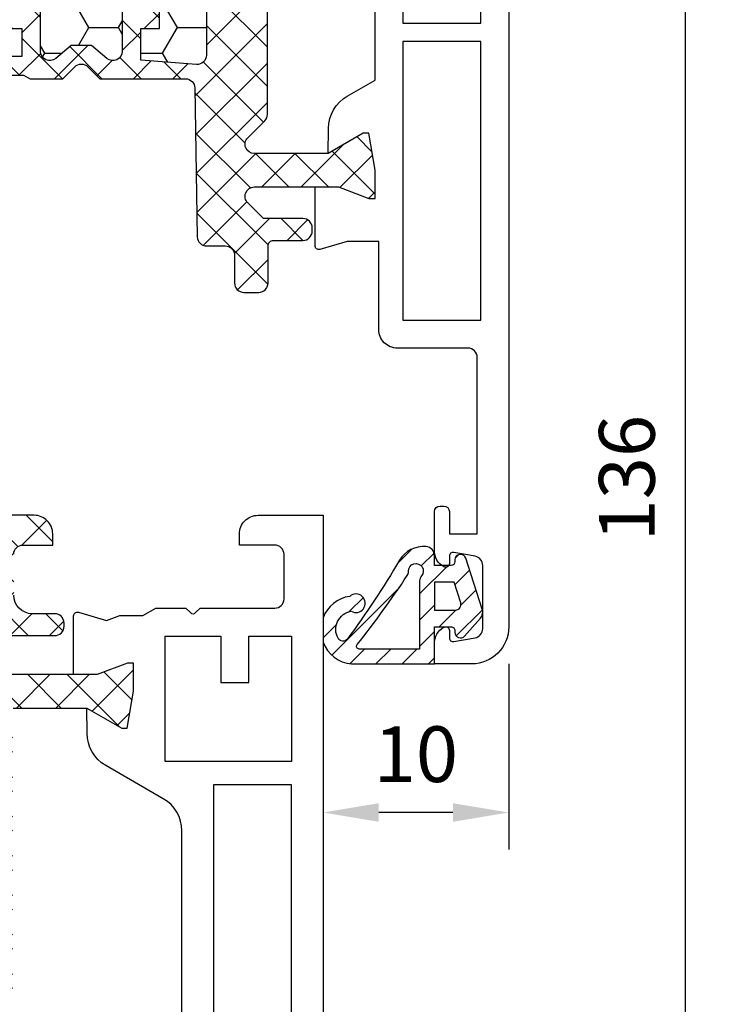
# Model space of a CAD drawing. Units: millimetres. Extents: x 0 to 3054, y -7328 to 594.
# Drawn here: x 99 to 136, y -376 to -323 of the extents above; entities that cross this region are included whole.
import ezdxf
from ezdxf.enums import TextEntityAlignment as Align

# ---------------------------------------------------------------- set-up
doc = ezdxf.new("R2010")
doc.units = ezdxf.units.MM
for name, color, linetype in [('a4pursom1', 7, 'Continuous'), ('A4PURSOM2', 3, 'Continuous'), ('LAYER01', 7, 'Continuous'), ('MITOITUS', 3, 'Continuous'), ('Profiilinumerot', 7, 'Continuous'), ('Täyttö katkot', 2, 'Continuous'), ('Täyttö tiivisteet', 3, 'Continuous')]:
    doc.layers.add(name, color=color, linetype=linetype)
doc.styles.add('Profiilinumerot', font='arial.ttf', dxfattribs={"height": 2.5})
doc.styles.get("Standard").update_dxf_attribs({"font": 'SIMPLEX'})
doc.dimstyles.new('Kansio$0', dxfattribs={"dimscale": 2, "dimtxt": 1.5, "dimasz": 1.5, "dimexe": 1, "dimexo": 1, "dimtad": 1, "dimdec": 1, "dimdsep": 46, "dimtxsty": 'Standard', "dimcen": 2.5, "dimclrd": 2, "dimclre": 2, "dimclrt": 3, "dimadec": 0, "dimazin": 2, "dimtfac": 1, "dimtdec": 1, "dimtmove": 0, "dimatfit": 3, "dimfxl": 1, "dimtolj": 1, "dimarcsym": 0})
pattern_1 = [(45, (0, 0), (-1.060660171779821, 1.060660171779821), []), (135, (0, 0), (-1.060660171779821, -1.060660171779821), [])]

# ---------------------------------------------------------------- blocks, each defined once
blk = doc.blocks.new('*D11')
at = {"layer": 'MITOITUS', "color": 2, "lineweight": -2, "transparency": 16777216}
for p, q in [((126.4958861593791, -279.3333406838048), (136.4958861593781, -279.3333406838047)), ((134.4958861593781, -282.3333406838047), (134.4958861593781, -412.333340683808)), ((116.4958861593784, -415.333340683808), (136.4958861593781, -415.3333406838079))]:
    blk.add_line(p, q, dxfattribs=at)
at = {"layer": 'MITOITUS', "color": 2, "transparency": 16777216}
for points in [[(133.9958861593781, -282.3333406838047), (134.9958861593781, -282.3333406838047), (134.4958861593781, -279.3333406838047)], [(133.9958861593781, -412.333340683808), (134.9958861593781, -412.333340683808), (134.4958861593781, -415.3333406838079)]]:
    blk.add_solid(points, dxfattribs=at)
at = {"layer": 'MITOITUS', "color": 3, "transparency": 16777216, "insert": (131.745886159378, -347.3333406838063), "char_height": 3, "attachment_point": 5, "rotation": 90}
blk.add_mtext('136', dxfattribs=at)
blk = doc.blocks.new('*D21')
at = {"layer": 'MITOITUS', "color": 2, "lineweight": -2, "transparency": 16777216}
for p, q in [((124.9960468947924, -357.3333406838046), (124.9960468947924, -367.3333406838064)), ((114.99995887822, -362.3333406838065), (114.99995887822, -367.3333406838064)), ((121.9960468947924, -365.3333406838064), (117.99995887822, -365.3333406838064))]:
    blk.add_line(p, q, dxfattribs=at)
at = {"layer": 'MITOITUS', "color": 2, "transparency": 16777216}
for points in [[(117.99995887822, -364.8333406838065), (117.99995887822, -365.8333406838064), (114.99995887822, -365.3333406838064)], [(121.9960468947924, -364.8333406838065), (121.9960468947924, -365.8333406838064), (124.9960468947924, -365.3333406838064)]]:
    blk.add_solid(points, dxfattribs=at)
at = {"layer": 'MITOITUS', "color": 3, "transparency": 16777216, "insert": (119.9980028865062, -362.5833406838065), "char_height": 3, "attachment_point": 5}
blk.add_mtext('10', dxfattribs=at)
blk = doc.blocks.new('JT75BLOCK1')
at = {"layer": 'Täyttö katkot'}
h = blk.add_hatch(dxfattribs=at)
h.set_pattern_fill('_USER', color=2, scale=1.5, angle=45, style=0, pattern_type=2)
h.set_pattern_definition(pattern_1)
edge = h.paths.add_edge_path()
edge.add_line((43.56269858168821, 15.54517709580659), (43.56269858168821, 14.54517709580625))
edge.add_line((43.56269858168821, 14.54517709580625), (45.07756747128337, 14.54517709580625))
edge.add_line((45.07756747128337, 14.54517709580625), (45.07756747128337, 24.7069178985588))
edge.add_line((45.07756747128337, 24.7069178985588), (43.56269858168821, 24.7069178985588))
edge.add_line((43.56269858168821, 24.7069178985588), (43.56269858168821, 23.70691789855857))
edge.add_line((43.56269858168821, 23.70691789855857), (42.56269858168866, 23.70691789855857))
edge.add_line((42.56269858168866, 23.70691789855857), (42.56269858168866, 26.70691789855778))
edge.add_line((42.56269858168866, 26.70691789855778), (43.56269858168821, 26.70691789855778))
edge.add_line((43.56269858168821, 26.70691789855778), (43.56269858168821, 25.70691789855835))
edge.add_line((43.56269858168821, 25.70691789855835), (45.07756747128337, 25.70691789855835))
edge.add_line((45.07756747128337, 25.70691789855835), (45.07756747128337, 26.61137610056198))
edge.add_line((45.07756747128337, 26.61137610056198), (45.69724897234209, 31.17806118103704))
edge.add_arc((45.20178971965812, 31.24529308514394), 0.4999999999999999, 352.2723843318946, 480.0000000000018)
edge.add_line((44.95178971965811, 31.67830578703615), (44.02324080830772, 31.14220782311225))
edge.add_line((44.02324080830772, 31.14220782311225), (41.51415964793068, 31.14220782311225))
edge.add_line((41.51415964793068, 31.14220782311225), (41.51415964793068, 29.74042436443085))
edge.add_line((41.51415964793068, 29.74042436443085), (42.51415964793091, 29.74042436443085))
edge.add_line((42.51415964793091, 29.74042436443085), (42.51415964793091, 28.74042436443051))
edge.add_line((42.51415964793091, 28.74042436443051), (39.51415964793091, 28.74042436443051))
edge.add_line((39.51415964793091, 28.74042436443051), (39.51415964793091, 29.74042436443085))
edge.add_line((39.51415964793091, 29.74042436443085), (40.51415964793091, 29.74042436443085))
edge.add_line((40.51415964793091, 29.74042436443085), (40.51415964793204, 33.84242094840795))
edge.add_line((40.51415964793204, 33.84242094840795), (39.21415964793164, 33.84242094840943))
edge.add_line((39.21415964793164, 33.84242094840943), (39.21415964793164, 33.34242094840943))
edge.add_line((39.21415964793164, 33.34242094840943), (39.71415964793232, 33.34242094840943))
edge.add_line((39.71415964793232, 33.34242094840943), (39.71415964793232, 32.84242094840977))
edge.add_line((39.71415964793232, 32.84242094840977), (38.71415964793186, 32.84242094840977))
edge.add_line((38.71415964793186, 32.84242094840977), (38.71415964793186, 36.04529325402678))
edge.add_line((38.71415964793186, 36.04529325402678), (38.99700236040667, 36.04529325402678))
edge.add_line((38.99700236040667, 36.04529325402678), (39.49958697786815, 35.54270863656791))
edge.add_line((39.49958697786815, 35.54270863656791), (39.4995869778686, 35.34506093759115))
edge.add_arc((40.09958697786873, 35.34506093759091), 0.6000000000001365, 179.9999999999783, 269.9999999999783)
edge.add_line((40.09958697786851, 34.74506093759078), (40.49958697786928, 34.74506093759112))
edge.add_arc((40.49958697786919, 35.34506093759089), 0.599999999999767, 270.0000000000081, 360.0000000000244)
edge.add_line((41.09958697786896, 35.34506093759115), (41.09958697786896, 35.84529325402809))
edge.add_line((41.09958697786896, 35.84529325402809), (42.71415964793141, 35.84529325402809))
edge.add_line((42.71415964793141, 35.84529325402809), (42.71415964793141, 35.04529325402814))
edge.add_line((42.71415964793141, 35.04529325402814), (41.71415964793118, 35.04529325402814))
edge.add_line((41.71415964793118, 35.04529325402814), (41.71415964793118, 32.54529325402598))
edge.add_line((41.71415964793118, 32.54529325402598), (46.10493174142334, 32.54529325402598))
edge.add_line((46.10493174142334, 32.54529325402598), (46.77480472249931, 35.04529325402553))
edge.add_line((46.77480472249931, 35.04529325402553), (45.71415964793255, 35.04529325402553))
edge.add_line((45.71415964793255, 35.04529325402553), (45.71415964793163, 35.55529325402574))
edge.add_arc((46.2041596479317, 35.5552932540258), 0.490000000000066, 90.0000000000066, 180.0000000000067, ccw=False)
edge.add_line((46.20415964793164, 36.04529325402586), (49.2495869778686, 36.04529325402643))
edge.add_arc((49.24958697786883, 35.04529325402621), 1.000000000000227, 1.3017142919125035e-11, 90.00000000001302, ccw=False)
edge.add_line((50.24958697786906, 35.04529325402643), (50.24958697786906, 34.44529325402607))
edge.add_line((50.24958697786906, 34.44529325402607), (48.63958697786961, 34.44529325402596))
edge.add_arc((48.63958697786864, 33.95529325402669), 0.4899999999992702, 89.999999999887, 179.999999999887)
edge.add_line((48.14958697786938, 33.95529325402765), (48.14958697786892, 31.74529325402705))
edge.add_arc((49.14958697786954, 31.74529325402642), 1.000000000000625, 179.9999999999641, 269.9999999999642)
edge.add_line((49.14958697786892, 30.7452932540258), (50.35832430268261, 30.74529325402432))
edge.add_arc((50.35832430268246, 30.2452932540244), 0.4999999999999183, -9.379164112033322e-12, 89.99999999998369, ccw=False)
edge.add_line((50.85832430268237, 30.24529325402432), (50.85832430268169, 30.06877784423591))
edge.add_arc((50.35832430268142, 30.06877784423562), 0.5000000000002772, -90.00000213831049, 3.3310243452433497e-11, ccw=False)
edge.add_line((50.35832428402113, 29.56877784423534), (47.61457267006358, 29.56877794663626))
edge.add_line((47.61457267006358, 29.56877794663626), (47.61457267006358, 27.47017709580655))
edge.add_line((47.61457267006358, 27.47017709580655), (52.63295971505318, 27.47017709580655))
edge.add_line((52.63295971505318, 27.47017709580655), (54.26926735151892, 28.0903541916133))
edge.add_line((54.26926735151892, 28.0903541916133), (54.59999999999968, 28.0903541916133))
edge.add_line((54.59999999999968, 28.0903541916133), (54.59999999999968, 26.57017706449676))
edge.add_line((54.59999999999968, 26.57017706449676), (54.25994903373612, 24.58144228217327))
edge.add_line((54.25994903373612, 24.58144228217327), (53.96303214462228, 24.58144228217327))
edge.add_line((53.96303214462228, 24.58144228217327), (52.07726559473212, 25.6701770674157))
edge.add_line((52.07726559473212, 25.6701770674157), (48.11457267006426, 25.67017706741592))
edge.add_arc((48.11457267006426, 25.17017706741592), 0.5, 90, 180)
edge.add_arc((48.11457267006439, 25.17017706741479), 0.5000000000001279, 179.9999999998701, 214.3932651419477)
edge.add_line((47.70198271912568, 24.88774206182143), (48.07756747128337, 24.23721018853553))
edge.add_line((48.07756747128337, 24.23721018853553), (48.07756747128337, 3.853144003077659))
edge.add_line((48.07756747128337, 3.853144003077659), (47.70198271912568, 3.202612129791759))
edge.add_arc((48.11457267006433, 2.920177124198417), 0.5000000000000712, 145.6067348580502, 180.0000000001319)
edge.add_arc((48.11457267006426, 2.920177124197266), 0.5, 179.9999999999999, 270)
edge.add_line((48.11457267006426, 2.420177124197266), (52.07726559473212, 2.420177124197493))
edge.add_line((52.07726559473212, 2.420177124197493), (53.96303214462228, 3.508911909439916))
edge.add_line((53.96303214462228, 3.508911909439916), (54.25994903373612, 3.508911909439916))
edge.add_line((54.25994903373612, 3.508911909439916), (54.59999999999968, 1.520177127116426))
edge.add_line((54.59999999999968, 1.520177127116426), (54.59999999999968, -1.137e-13))
edge.add_line((54.59999999999968, -1.137e-13), (54.26926735151892, -1.137e-13))
edge.add_line((54.26926735151892, -1.137e-13), (52.63295971505318, 0.620177095806639))
edge.add_line((52.63295971505318, 0.620177095806639), (47.61457267006358, 0.620177095806639))
edge.add_line((47.61457267006358, 0.620177095806639), (47.61457267006358, -1.478423755023072))
edge.add_line((47.61457267006358, -1.478423755023072), (50.35832428402113, -1.478423652622154))
edge.add_arc((50.35832430268142, -1.978423652622431), 0.5000000000002772, -3.342393029015511e-11, 90.0000021383106, ccw=False)
edge.add_line((50.85832430268169, -1.978423652622723), (50.85832430268237, -2.154939062411131))
edge.add_arc((50.35832430268246, -2.154939062411213), 0.4999999999999148, -89.99999999998357, 9.492850949754938e-12, ccw=False)
edge.add_line((50.35832430268261, -2.654939062411131), (49.14958697786892, -2.654939062412609))
edge.add_arc((49.14958697786954, -3.654939062413234), 1.000000000000625, 90.00000000003583, 180.0000000000358)
edge.add_line((48.14958697786892, -3.654939062413859), (48.14958697786938, -5.864939062414464))
edge.add_arc((48.63958697786864, -5.864939062413498), 0.4899999999992702, 180.000000000113, 270.0000000001129)
edge.add_line((48.63958697786961, -6.354939062412768), (50.24958697786906, -6.354939062412881))
edge.add_line((50.24958697786906, -6.354939062412881), (50.24958697786906, -6.954939062413245))
edge.add_arc((49.24958697786883, -6.954939062413015), 1.000000000000227, 269.999999999987, 359.9999999999868, ccw=False)
edge.add_line((49.2495869778686, -7.954939062413245), (46.20415964793164, -7.954939062412677))
edge.add_arc((46.2041596479317, -7.464939062412611), 0.490000000000066, 179.9999999999934, 269.99999999999335, ccw=False)
edge.add_line((45.71415964793163, -7.464939062412554), (45.71415964793255, -6.954939062412336))
edge.add_line((45.71415964793255, -6.954939062412336), (46.77480472249931, -6.954939062412336))
edge.add_line((46.77480472249931, -6.954939062412336), (46.10493174142334, -4.45493906241279))
edge.add_line((46.10493174142334, -4.45493906241279), (41.71415964793118, -4.45493906241279))
edge.add_line((41.71415964793118, -4.45493906241279), (41.71415964793118, -6.95493906241495))
edge.add_line((41.71415964793118, -6.95493906241495), (42.71415964793141, -6.95493906241495))
edge.add_line((42.71415964793141, -6.95493906241495), (42.71415964793141, -7.754939062414905))
edge.add_line((42.71415964793141, -7.754939062414905), (41.09958697786896, -7.754939062414905))
edge.add_line((41.09958697786896, -7.754939062414905), (41.09958697786896, -7.254706745977955))
edge.add_arc((40.49958697786919, -7.254706745977701), 0.599999999999767, 359.9999999999757, 449.9999999999919)
edge.add_line((40.49958697786928, -6.654706745977932), (40.09958697786851, -6.654706745977591))
edge.add_arc((40.09958697786873, -7.254706745977728), 0.6000000000001365, 90.00000000002171, 180.0000000000217)
edge.add_line((39.4995869778686, -7.254706745977955), (39.49958697786815, -7.452354444954721))
edge.add_line((39.49958697786815, -7.452354444954721), (38.99700236040667, -7.954939062413586))
edge.add_line((38.99700236040667, -7.954939062413586), (38.71415964793186, -7.954939062413586))
edge.add_line((38.71415964793186, -7.954939062413586), (38.71415964793186, -4.75206675679658))
edge.add_line((38.71415964793186, -4.75206675679658), (39.71415964793232, -4.75206675679658))
edge.add_line((39.71415964793232, -4.75206675679658), (39.71415964793232, -5.252066756796239))
edge.add_line((39.71415964793232, -5.252066756796239), (39.21415964793164, -5.252066756796239))
edge.add_line((39.21415964793164, -5.252066756796239), (39.21415964793164, -5.752066756796239))
edge.add_line((39.21415964793164, -5.752066756796239), (40.51415964793204, -5.752066756794761))
edge.add_line((40.51415964793204, -5.752066756794761), (40.51415964793091, -1.650070172817663))
edge.add_line((40.51415964793091, -1.650070172817663), (39.51415964793091, -1.650070172817663))
edge.add_line((39.51415964793091, -1.650070172817663), (39.51415964793091, -0.6500701728173226))
edge.add_line((39.51415964793091, -0.6500701728173226), (42.51415964793091, -0.6500701728173226))
edge.add_line((42.51415964793091, -0.6500701728173226), (42.51415964793091, -1.650070172817663))
edge.add_line((42.51415964793091, -1.650070172817663), (41.51415964793068, -1.650070172817663))
edge.add_line((41.51415964793068, -1.650070172817663), (41.51415964793068, -3.051853631499056))
edge.add_line((41.51415964793068, -3.051853631499056), (44.02324080830772, -3.051853631499056))
edge.add_line((44.02324080830772, -3.051853631499056), (44.95178971965811, -3.58795159542285))
edge.add_arc((45.20178971965812, -3.154938893530639), 0.5, 239.9999999999981, 367.7276156681053)
edge.add_line((45.69724897234209, -3.087706989423736), (45.07756747128337, 1.478978091051203))
edge.add_line((45.07756747128337, 1.478978091051203), (45.07756747128337, 2.383436293054842))
edge.add_line((45.07756747128337, 2.383436293054842), (43.56269858168821, 2.383436293054842))
edge.add_line((43.56269858168821, 2.383436293054842), (43.56269858168821, 1.38343629305541))
edge.add_line((43.56269858168821, 1.38343629305541), (42.56269858168866, 1.38343629305541))
edge.add_line((42.56269858168866, 1.38343629305541), (42.56269858168866, 4.383436293054614))
edge.add_line((42.56269858168866, 4.383436293054614), (43.56269858168821, 4.383436293054614))
edge.add_line((43.56269858168821, 4.383436293054614), (43.56269858168821, 3.383436293054387))
edge.add_line((43.56269858168821, 3.383436293054387), (45.07756747128337, 3.383436293054387))
edge.add_line((45.07756747128337, 3.383436293054387), (45.07756747128337, 13.54517709580693))
edge.add_line((45.07756747128337, 13.54517709580693), (43.56269858168821, 13.54517709580693))
edge.add_line((43.56269858168821, 13.54517709580693), (43.56269858168821, 12.54517709580659))
edge.add_line((43.56269858168821, 12.54517709580659), (42.56269858168866, 12.54517709580659))
edge.add_line((42.56269858168866, 12.54517709580659), (42.56269858168866, 15.54517709580659))
edge.add_line((42.56269858168866, 15.54517709580659), (43.56269858168821, 15.54517709580659))
at = {"layer": 'LAYER01', "color": 7, "linetype": 'Continuous'}
blk.add_lwpolyline([(48.11457267006426, 2.420177124197266), (52.07726559473212, 2.420177124197493), (53.96303214462228, 3.508911909439916), (54.25994903373612, 3.508911909439916), (54.59999999999968, 1.520177127116426), (54.59999999999968, -1.137e-13), (54.26926735151892, -1.137e-13), (52.63295971505318, 0.620177095806639), (47.61457267006358, 0.620177095806639)], dxfattribs=at)
for points in [[(47.61457267006358, -1.478423755023072), (50.35832428402113, -1.478423652622154, -0.414213573304205), (50.85832430268169, -1.978423652622723), (50.85832430268237, -2.154939062411131, -0.4142135623730584), (50.35832430268261, -2.654939062411131), (49.14958697786892, -2.654939062412609, 0.414213562373095), (48.14958697786892, -3.654939062413859)], [(48.14958697786938, -5.864939062414464, 0.4142135623730951), (48.63958697786961, -6.354939062412768), (50.24958697786906, -6.354939062412881), (50.24958697786906, -6.954939062413245, -0.4142135623730937), (49.2495869778686, -7.954939062413245), (46.20415964793164, -7.954939062412677, -0.4142135623730951)]]:
    blk.add_lwpolyline(points, format="xyb", dxfattribs=at)
blk = doc.blocks.new('20237r')
at = {"layer": 'a4pursom1'}
blk.add_lwpolyline([(1.599400164388953, 20.78700797858051, -0.2679486994073134), (2.59939697743448, 19.0549590110046), (2.59939697743448, 9.032358448410044, -0.2679486994073153), (1.599400164389152, 7.30030948083425), (-1.500339393217672, 5.510666408170556, 0.2679489999999873), (-2.50033539321771, 3.778618408170593), (-2.522734405267556, 2.418658758098177), (-0.6369678553774066, 3.5073935433406), (-0.3400509662635613, 3.5073935433406), (0, 1.51865876101711), (0, -0.0015183660994298), (-0.3307326484807618, -0.0015183660994298), (-1.967040284946506, 0.618658729707323), (-3.226237240398461, 0.618658729707323), (-3.226236814486142, -2.547698550608338, 0.5005259999999759), (-2.96991398077624, -2.739603401550191), (-1.450186411393545, -2.293571384223292), (-0.7364414989895068, -2.555225859777118), (0.497462827211308, -2.555225859777118), (1.193020977434429, -2.956807270292636), (2.816510264959632, -2.956807270292636), (3.058165621197076, -2.715151914055348, -0.4142135623730927), (3.341008333671652, -2.715151914055348), (3.582663689909097, -2.956807270292636), (7.599586977434455, -2.956807270292636, -0.4142135623730951), (8.099586977434456, -3.456807270292636), (8.099586977434456, -5.856341270292653, -0.4142140000000158), (7.599586977434455, -6.356341270292653), (5.699586977434364, -6.356341270292653), (5.69958697743435, -6.956341270292733, 0.41421399999997), (6.699586977434364, -7.956341270292676), (10.2000000004356, -7.956341270292677), (10.19999990460203, 36.04365872970732), (6.699586977434364, 36.04365872970732, 0.4142139999999836), (5.69958697743435, 35.04365872970732), (5.699586977434364, 34.4436587297073), (7.599586977434455, 34.4436587297073, -0.4142140000000127), (8.099586977434456, 33.9436587297073), (8.099586977434456, 31.54412472970728, -0.4142135623730951), (7.599586977434455, 31.04412472970728), (3.582663689909097, 31.04412472970728), (3.341008333671652, 30.80246937346999, -0.4142135623730951), (3.058165621197076, 30.80246937346999), (2.816510264959632, 31.04412472970728), (1.193020977434429, 31.04412472970728), (0.497462827211308, 30.64254331919176), (-0.7364414989895068, 30.64254331919176), (-1.450186411393545, 30.38088884363793), (-2.96991398077624, 30.82692086096483, 0.5005259999999906), (-3.226236814486128, 30.63501601002292), (-3.226237240398461, 27.46865872970732), (-1.967040284946506, 27.46865872970732), (-0.3307326484807618, 28.08883582551407), (0, 28.08883582551407), (0, 26.56865869839753), (-0.3400509662635613, 24.57992391607404), (-0.6369678553774066, 24.57992391607404), (-2.522734405267556, 25.66865870131647), (-2.50033539321771, 24.30869905124405, 0.2679489999999973), (-1.5003393932177, 22.57665105124408)], format="xyb", close=True, dxfattribs=at)
for points in [[(1.700000977434456, 29.5438907297073), (4.699174977434495, 29.5438907297073), (4.699174977434495, 27.0438907297073), (6.199268977434485, 27.0438907297073), (6.199268977434485, 29.5438907297073), (8.499490977434334, 29.5438907297073), (8.499490977434334, 22.7938907297073), (1.700000977434457, 22.7938907297073)], [(4.299490977434287, 6.546823729707404), (4.299490977434288, 21.54049372970724), (8.499490977434334, 21.54049372970724), (8.499490977434334, 6.546823729707407)], [(1.700000977434456, -1.456573270292659), (4.699174977434495, -1.456573270292659), (4.699174977434495, 1.04342672970734), (6.199268977434485, 1.04342672970734), (6.199268977434485, -1.456573270292659), (8.499490977434334, -1.456573270292659), (8.499490977434334, 5.29342672970734), (1.700000977434457, 5.29342672970734)]]:
    blk.add_lwpolyline(points, close=True, dxfattribs=at)
blk = doc.blocks.new('757511')
at = {"color": 0}
blk.add_blockref('20237r', (64.80041307658348, 32.95634127029257), dxfattribs=at)
at = {"layer": 'LAYER01'}
blk.add_blockref('JT75BLOCK1', (10.19958703232123, 32.95482290419312), dxfattribs=at)
at = {"layer": 'Profiilinumerot', "style": 'Profiilinumerot', "flags": 8}
blk.add_attdef('NUMERO', text='', height=5, rotation=90, dxfattribs=at).set_placement((-2.428245130397385, 44.81250010553049), align=Align.CENTER)
blk = doc.blocks.new('JT75BLOCK2')
at = {"layer": 'Täyttö katkot'}
h = blk.add_hatch(dxfattribs=at)
h.set_pattern_fill('HONEY', color=2, scale=0.5, style=0, pattern_type=2)
h.set_pattern_definition([(0, (0, 0), (2.38125, 1.374815322499999), [1.587499999999999, -3.174999999999999]), (120, (0, 0), (-2.381249994797095, 1.374815331511695), [1.587499999999999, -3.174999999999999]), (60, (0, 0), (5.2029046e-09, 2.749630654011694), [-3.174999999999999, 1.587499999999999])])
h.paths.add_polyline_path([(58.93352576444977, 13.53901901069628), (57.68355262818023, 13.53901901069548), (57.68355262818932, 12.53901901069616), (56.68355262818477, 12.53901901069616), (56.68355262818386, 15.53901901069537), (57.68355262818113, 15.53901901069537), (57.68355262819023, 14.53901901069651), (58.89883635075875, 14.53901901069514), (58.89883635075967, 18.47946355780732, 0.9672977533526914), (57.91347914951984, 18.64669546191533), (54.40336903356729, 18.64669546191533), (54.40336903356274, 18.1466954619151), (54.90336903356274, 18.1466954619151), (54.90336903356729, 17.64669546191533), (53.90336903356547, 17.64669546191578), (53.90336903356455, 20.04669546191565), (53.60336903356437, 20.04669546191565), (53.60336903356437, 19.2638231562986), (52.82049672794801, 19.26382315629769), (52.82049672795256, 20.04669546191587), (45.70986076505869, 20.0466954619161), (45.18087982293218, 17.04669546191565), (42.23884170718338, 17.04669546191599), (41.70986076505778, 20.04669546191633), (36.70986076505869, 20.0466954619161), (36.18087982293128, 17.04669546191576), (33.23884170718429, 17.04669546191599), (32.70986076505688, 20.0466954619153), (27.7098607650587, 20.04669546191621), (27.18087982293127, 17.04669546191565), (24.23884170718248, 17.04669546191599), (23.7098607650596, 20.0466954619144), (19.12941058064552, 20.04669546191519), (18.7294105806468, 19.8466954619156), (14.69031094946877, 19.8466954619156), (14.35278108161674, 20.04669546191554), (13.99057375754363, 20.04669546191565), (13.99057375754273, 17.64669546191464), (12.99057375754364, 17.64669546191567), (12.99057375754364, 18.14669546191374), (13.49057375754182, 18.14669546191601), (13.49057375754636, 18.64669546191533), (10.10823014604011, 18.64669546191555), (9.896173502470049, 19.00254319909555, 0.2541462768728486), (9.48558806534129, 19.24622660043872, 0.4142135623686329), (8.985588065347656, 18.74622660043872, 0.0889784212901878), (9.005649954980136, 18.57081109384763), (9.485588065348558, 16.92800905909371), (9.485588065348566, 15.57201268974143), (10.48558806534311, 15.57201268975279), (10.4855880653522, 16.57201268974813), (11.48558806534765, 16.57201268974586), (11.48558806534856, 13.57201268974711), (10.48558806535129, 13.57201268974711), (10.4855880653422, 14.57201268974699), (9.485588065348573, 14.57201268974699), (9.485588065348566, 9.046695461907348), (10.48558806534311, 9.046695461918716), (10.4855880653522, 10.04669546191405), (11.48558806534765, 10.04669546191178), (11.48558806534856, 7.046695461913031), (10.48558806535129, 7.046695461913031), (10.4855880653422, 8.046695461912918), (9.485588065348573, 8.046695461912918), (9.485588065348558, 2.521378234073267), (10.48558806534311, 2.521378234084636), (10.4855880653522, 3.521378234079975), (11.48558806534765, 3.521378234077701), (11.48558806534856, 0.5213782340789522), (10.48558806535129, 0.5213782340789522), (10.4855880653422, 1.521378234078838), (9.485588065348566, 1.521378234078838), (9.485588065348573, 0.1653818647324901), (9.00564995497961, -1.477420170023606, 0.0711788040724871), (8.985588065347656, -1.617632188823336, 0.4357452337189586), (9.48558806534129, -2.152835676611971, 0.2541462768726947), (9.896173502469225, -1.909152275268894), (10.10823014603921, -1.553304538088696), (13.49057375754181, -1.553304538088694), (13.49057375754637, -1.053304538089379), (12.99057375754364, -1.053304538087104), (12.99057375754364, -0.5533045380889235), (13.99057375754364, -0.553304538088467), (13.99057375754364, -2.953304538086285), (15.48880442801056, -2.953304538086285), (15.48880442801146, -13.477100251457, 0.4000084004646923), (15.96444315115417, -13.97650642701864), (41.4888044280123, -15.95330453808526), (45.73880442801232, -15.95330453808526, 0.414213562373228), (46.23880442801237, -15.45330453808498), (46.23880442801146, -13.45330453808503), (48.23880442801237, -13.45330453808549), (48.38880442801292, -4.453304538085035), (49.68054053430114, -4.453304538085035), (49.68054053430297, -3.253304538085444), (51.28880442801528, -3.25330453808476), (51.28880442801255, -1.753304538085101), (50.28880442801074, -1.753304538085103), (50.28880442801528, -0.753304538085331), (52.28880442801164, -0.7533045380848762), (52.28880442801255, -2.976132534738235, 0.6370702608072218), (53.11019823285544, -3.359154756297522), (53.94292823423348, -2.660411319271474), (54.48880442801146, -2.660411319271474), (55.03468062179218, -2.660411319271704), (55.86741062316805, -3.359154756297247, 0.6370702608075435), (56.68880442801219, -2.976132534737836), (56.68880442801309, -0.7533045380852191), (58.68880442800946, -0.7533045380852191), (58.68880442801401, -1.753304538084192), (57.68880442801219, -1.753304538086467), (57.68880442800946, -3.453304538084919), (60.68377259532407, -3.678734193356563, 0.4363931453603167), (61.22130116964763, -3.180144576428645), (61.22130116964854, 3.288400330869876), (60.00601744706819, 3.288400330871239), (60.00601744707728, 2.288400330870558), (59.00601744707365, 2.288400330870557), (59.00601744707455, 5.288400330870217), (60.00601744706909, 5.288400330870217), (60.00601744707819, 4.2884003308709), (61.22130116965036, 4.288400330869535), (61.22130116964854, 5.427831553738196)])
h = blk.add_hatch(dxfattribs=at)
h.set_pattern_fill('_USER', color=2, scale=1.5, angle=45, style=0, pattern_type=2)
h.set_pattern_definition(pattern_1)
edge = h.paths.add_edge_path()
edge.add_arc((64.75317842787204, 15.24669546191557), 0.5000000000001066, 231.3805893155702, 269.99999999996095, ccw=False)
edge.add_line((64.44110626552992, 14.85604092720336), (64.35882936321286, 14.93099573917539))
edge.add_arc((64.03896486549851, 14.5466954619153), 0.5000000000002279, 50.22838566102451, 90.00000000003583)
edge.add_line((64.0389648654982, 15.04669546191553), (61.903377098075, 15.04669546191485))
edge.add_arc((61.90337709807511, 16.04669546191496), 1.000000000000113, 179.999999999987, 269.9999999999935, ccw=False)
edge.add_line((60.90337709807499, 16.04669546191519), (60.90337709807591, 17.95669546191573))
edge.add_arc((61.39337709807591, 17.95669546191561), 0.4900000000000091, 89.99999999992019, 179.9999999999867, ccw=False)
edge.add_line((61.3933770980766, 18.44669546191562), (63.00337709807445, 18.44669546191574))
edge.add_line((63.00337709807445, 18.44669546191574), (63.00337709807627, 19.04669546191576))
edge.add_arc((62.00337709807536, 19.04669546191485), 1.000000000000909, 5.21102e-11, 90.00000000005213)
edge.add_line((62.00337709807445, 20.04669546191576), (56.07976223581499, 20.04669546191565))
edge.add_line((56.07976223581499, 20.04669546191565), (55.87976223581518, 19.84669546191583))
edge.add_line((55.87976223581518, 19.84669546191583), (54.3833690335623, 19.84669546191594))
edge.add_line((54.3833690335623, 19.84669546191594), (54.18336903356157, 20.04669546191565))
edge.add_line((54.18336903356157, 20.04669546191565), (53.90336903356455, 20.04669546191565))
edge.add_line((53.90336903356455, 20.04669546191565), (53.90336903356547, 17.64669546191578))
edge.add_line((53.90336903356547, 17.64669546191578), (54.90336903356729, 17.64669546191533))
edge.add_line((54.90336903356729, 17.64669546191533), (54.90336903356274, 18.1466954619151))
edge.add_line((54.90336903356274, 18.1466954619151), (54.40336903356274, 18.1466954619151))
edge.add_line((54.40336903356274, 18.1466954619151), (54.40336903356729, 18.64669546191533))
edge.add_line((54.40336903356729, 18.64669546191533), (57.91347914951984, 18.64669546191533))
edge.add_arc((58.40337709807618, 18.54669546191549), 0.4999999999996789, -7.727615668256192, 168.4630409671956, ccw=False)
edge.add_line((58.89883635075967, 18.47946355780732), (58.89883635075875, 14.53901901069514))
edge.add_line((58.89883635075875, 14.53901901069514), (57.68355262819023, 14.53901901069651))
edge.add_line((57.68355262819023, 14.53901901069651), (57.68355262818113, 15.53901901069537))
edge.add_line((57.68355262818113, 15.53901901069537), (56.68355262818386, 15.53901901069537))
edge.add_line((56.68355262818386, 15.53901901069537), (56.68355262818477, 12.53901901069616))
edge.add_line((56.68355262818477, 12.53901901069616), (57.68355262818932, 12.53901901069616))
edge.add_line((57.68355262818932, 12.53901901069616), (57.68355262818023, 13.53901901069548))
edge.add_line((57.68355262818023, 13.53901901069548), (58.93352576444977, 13.53901901069628))
edge.add_line((58.93352576444977, 13.53901901069628), (61.22130116964854, 5.427831553738201))
edge.add_line((61.22130116964854, 5.427831553738201), (61.22130116965036, 4.288400330869535))
edge.add_line((61.22130116965036, 4.288400330869535), (60.00601744707819, 4.288400330870899))
edge.add_line((60.00601744707819, 4.288400330870899), (60.00601744706909, 5.288400330870217))
edge.add_line((60.00601744706909, 5.288400330870217), (59.00601744707455, 5.288400330870217))
edge.add_line((59.00601744707455, 5.288400330870217), (59.00601744707365, 2.288400330870558))
edge.add_line((59.00601744707365, 2.288400330870558), (60.00601744707728, 2.288400330870558))
edge.add_line((60.00601744707728, 2.288400330870558), (60.00601744706819, 3.28840033087124))
edge.add_line((60.00601744706819, 3.28840033087124), (61.22130116964854, 3.288400330869876))
edge.add_line((61.22130116964854, 3.288400330869876), (61.22130116964763, -3.180144576427892))
edge.add_arc((60.72130116964842, -3.180144576428575), 0.4999999999992113, -94.30450593628512, 7.827338777133264e-11, ccw=False)
edge.add_line((60.68377259532462, -3.678734193356604), (57.68880442800946, -3.453304538084921))
edge.add_line((57.68880442800946, -3.453304538084921), (57.68880442801219, -1.753304538086467))
edge.add_line((57.68880442801219, -1.753304538086467), (58.68880442801401, -1.753304538084194))
edge.add_line((58.68880442801401, -1.753304538084194), (58.68880442800946, -0.7533045380852172))
edge.add_line((58.68880442800946, -0.7533045380852172), (56.68880442801309, -0.7533045380852172))
edge.add_line((56.68880442801309, -0.7533045380852172), (56.68880442801219, -2.976132534737985))
edge.add_arc((56.18880442801179, -2.976132534737632), 0.5000000000003979, 230.0000000000085, 359.9999999999595, ccw=False)
edge.add_line((55.86741062316832, -3.359154756297471), (55.03468062179218, -2.660411319271702))
edge.add_line((55.03468062179218, -2.660411319271702), (54.48880442801146, -2.660411319271474))
edge.add_line((54.48880442801146, -2.660411319271474), (53.94292823423348, -2.660411319271474))
edge.add_line((53.94292823423348, -2.660411319271474), (53.11019823285551, -3.359154756297471))
edge.add_arc((52.78880442801241, -2.976132534738031), 0.4999999999998565, 179.9999999999948, 309.99999999998914, ccw=False)
edge.add_line((52.28880442801255, -2.976132534737985), (52.28880442801164, -0.7533045380848762))
edge.add_line((52.28880442801164, -0.7533045380848762), (50.28880442801528, -0.753304538085331))
edge.add_line((50.28880442801528, -0.753304538085331), (50.28880442801074, -1.753304538085103))
edge.add_line((50.28880442801074, -1.753304538085103), (51.28880442801255, -1.753304538085103))
edge.add_line((51.28880442801255, -1.753304538085103), (51.28880442801528, -3.253304538084762))
edge.add_line((51.28880442801528, -3.253304538084762), (49.68054053430297, -3.253304538085444))
edge.add_line((49.68054053430297, -3.253304538085444), (49.68054053430114, -4.453304538085035))
edge.add_line((49.68054053430114, -4.453304538085035), (49.96338324677527, -4.453304538085262))
edge.add_line((49.96338324677527, -4.453304538085262), (50.1633832467769, -4.253304538085103))
edge.add_line((50.1633832467769, -4.253304538085103), (51.38054053430005, -4.253304538085103))
edge.add_line((51.38054053430005, -4.253304538085103), (51.7269506958155, -4.453304538085035))
edge.add_line((51.7269506958155, -4.453304538085035), (53.48880442801328, -4.453304538085035))
edge.add_line((53.48880442801328, -4.453304538085035), (54.13525103741903, -3.806857928678141))
edge.add_arc((54.48880442801237, -4.160411319271588), 0.5000000000001648, 45.00000000000921, 134.9999999999908, ccw=False)
edge.add_line((54.8423578186057, -3.806857928678141), (55.48880442801146, -4.453304538085262))
edge.add_line((55.48880442801146, -4.453304538085262), (60.09706832172287, -4.453304538085035))
edge.add_arc((60.09706832172277, -4.953304538084712), 0.4999999999996767, 0.9548412538184721, 89.99999999998857, ccw=False)
edge.add_line((60.59699889174225, -4.944972361918189), (60.73060996428194, -12.96163671425199))
edge.add_arc((61.23054053430125, -12.95330453808565), 0.4999999999995055, 180.9548412537988, 269.999999999904)
edge.add_line((61.23054053430042, -13.45330453808515), (62.23880442801146, -13.45330453808492))
edge.add_arc((62.2388044280114, -13.95330453808498), 0.500000000000057, -1.949729266925715e-11, 89.99999999999352, ccw=False)
edge.add_line((62.73880442801146, -13.95330453808515), (62.73880442801237, -15.45330453808515))
edge.add_arc((63.23880442801215, -15.45330453808537), 0.4999999999997727, 179.9999999999739, 269.9999999999219)
edge.add_line((63.23880442801146, -15.95330453808515), (64.03880442801255, -15.95330453808526))
edge.add_arc((64.03880442801248, -15.4533045380852), 0.500000000000057, 270.0000000000065, 360.0000000000065)
edge.add_line((64.53880442801255, -15.45330453808515), (64.53880442801164, -13.4533045380831))
edge.add_arc((64.838804428012, -13.4533045380835), 0.3000000000003524, 89.99999999985891, 179.9999999999241, ccw=False)
edge.add_line((64.83880442801274, -13.15330453808315), (66.41607164668403, -13.15330453808292))
edge.add_arc((66.41607164668403, -12.65330453808292), 0.5, 270, 360.000000000013)
edge.add_line((66.91607164668403, -12.65330453808281), (66.91607164668494, -12.47879282468022))
edge.add_arc((66.41607164668414, -12.47879282468102), 0.5000000000007958, 9.11929e-11, 90.00000213840751)
edge.add_line((66.416071628023, -11.97879282468022), (64.2941832325605, -11.97879290387186))
edge.add_line((64.2941832325605, -11.97879290387186), (63.44773360145246, -11.13234327276245))
edge.add_arc((63.80128699204578, -10.77878988216923), 0.4999999999999991, 89.9999999999992, 224.9999999999914, ccw=False)
edge.add_line((63.80128699204579, -10.27878988216923), (68.33295971505304, -10.27878988216923))
edge.add_line((68.33295971505304, -10.27878988216923), (69.96926735151901, -10.89896697797599))
edge.add_line((69.96926735151901, -10.89896697797599), (70.3, -10.89896697797599))
edge.add_line((70.3, -10.89896697797599), (70.3, -9.378789850859448))
edge.add_line((70.3, -9.378789850859448), (69.95994903373575, -7.390055068535957))
edge.add_line((69.95994903373575, -7.390055068535957), (69.66303214462168, -7.390055068535957))
edge.add_line((69.66303214462168, -7.390055068535957), (67.77726559473176, -8.47878985377838))
edge.add_line((67.77726559473176, -8.47878985377838), (63.80232001406421, -8.478789853778721))
edge.add_arc((63.80232001406408, -7.978789853778721), 0.5, 134.9999999999902, 270.00000000001387, ccw=False)
edge.add_line((63.44876662347087, -7.625236463185387), (64.35947204151671, -6.714531045139437))
edge.add_arc((64.00591865092339, -6.360977654544941), 0.5000000000008966, 314.9999999999046, 359.9999999998798)
edge.add_line((64.50591865092429, -6.36097765454599), (64.50591865092338, 8.160504671395527))
edge.add_line((64.50591865092338, 8.160504671395527), (63.44876662347179, 9.217656698847009))
edge.add_arc((63.802320014065, 9.571210089440342), 0.4999999999999991, 89.99999999998619, 225.0000000000098, ccw=False)
edge.add_line((63.80232001406511, 10.07121008944034), (67.77726559473085, 10.07121008943989))
edge.add_line((67.77726559473085, 10.07121008943989), (69.66303214462077, 8.982475304197465))
edge.add_line((69.66303214462077, 8.982475304197465), (69.95994903373484, 8.982475304197465))
edge.add_line((69.95994903373484, 8.982475304197465), (70.29999999999907, 10.97121008652095))
edge.add_line((70.29999999999907, 10.97121008652095), (70.29999999999907, 12.49138721363749))
edge.add_line((70.29999999999907, 12.49138721363749), (69.96926735151808, 12.49138721363749))
edge.add_line((69.96926735151808, 12.49138721363749), (68.33295971505213, 11.87121011783074))
edge.add_line((68.33295971505213, 11.87121011783074), (63.59521323287754, 11.87121011783074))
edge.add_line((63.59521323287754, 11.87121011783074), (62.7497965793491, 12.7166267713601))
edge.add_arc((63.10334996994152, 13.07018016195309), 0.4999999999992015, 89.9999978615013, 225.0000000000462, ccw=False)
edge.add_line((63.10334998860344, 13.57018016195229), (66.04607162802313, 13.57018005212637))
edge.add_arc((66.04607164668323, 14.07018005212637), 0.5000000000000004, 269.9999978617098, 360.0000000000652)
edge.add_line((66.54607164668323, 14.07018005212694), (66.54607164668414, 14.24669546191308))
edge.add_arc((66.04607164668414, 14.2466954619133), 0.5, 359.999999999974, 450)
edge.add_line((66.04607164668414, 14.7466954619133), (64.75317842787172, 14.74669546191546))
at = {"layer": 'a4pursom1'}
for points in [[(61.22130116964854, 3.288400330869876), (61.22130116964763, -3.180144576427892, -0.4363931453604361), (60.68377259532462, -3.678734193356604), (57.68880442800946, -3.453304538084921), (57.68880442801219, -1.753304538086467), (58.68880442801401, -1.753304538084194), (58.68880442800946, -0.7533045380852172)], [(56.68880442801309, -0.7533045380852172), (56.68880442801219, -2.976132534737985, -0.6370702608071941), (55.86741062316832, -3.359154756297471), (55.03468062179218, -2.660411319271702), (54.48880442801146, -2.660411319271474), (53.94292823423348, -2.660411319271474), (53.11019823285551, -3.359154756297471, -0.6370702608074567), (52.28880442801255, -2.976132534737985), (52.28880442801164, -0.7533045380848762)], [(50.1633832467769, -4.253304538085103), (51.38054053430005, -4.253304538085103), (51.7269506958155, -4.453304538085035), (53.48880442801328, -4.453304538085035), (54.13525103741903, -3.806857928678141, -0.4142135623730009), (54.8423578186057, -3.806857928678141), (55.48880442801146, -4.453304538085262), (60.09706832172287, -4.453304538085035, -0.4093408414543724), (60.59699889174225, -4.944972361918189), (60.73060996428194, -12.96163671425199, 0.4093408414540406), (61.23054053430042, -13.45330453808515), (62.23880442801146, -13.45330453808492, -0.4142135623731617), (62.73880442801146, -13.95330453808515), (62.73880442801237, -15.45330453808515, 0.4142135623728287), (63.23880442801146, -15.95330453808515), (64.03880442801255, -15.95330453808526, 0.4142135623730951), (64.53880442801255, -15.45330453808515), (64.53880442801164, -13.4533045380831, -0.4142135623734281), (64.83880442801274, -13.15330453808315), (66.41607164668403, -13.15330453808292, 0.4142135623731617), (66.91607164668403, -12.65330453808281), (66.91607164668494, -12.47879282468022, 0.4142135733040634), (66.416071628023, -11.97879282468022), (64.2941832325605, -11.97879290387186), (63.44773360145246, -11.13234327276245, -0.6681786379192478), (63.80128699204579, -10.27878988216923), (68.33295971505304, -10.27878988216923), (69.96926735151901, -10.89896697797599), (70.3, -10.89896697797599), (70.3, -9.378789850859448), (69.95994903373575, -7.390055068535957), (69.66303214462168, -7.390055068535957), (67.77726559473176, -8.47878985377838), (63.80232001406421, -8.478789853778721, -0.6681786379194464), (63.44876662347087, -7.625236463185387), (64.35947204151671, -6.714531045139437, 0.198912367379544), (64.50591865092429, -6.36097765454599), (64.50591865092338, 8.160504671395527)]]:
    blk.add_lwpolyline(points, format="xyb", dxfattribs=at)
blk.add_lwpolyline([(50.28880442801074, -1.753304538085103), (51.28880442801255, -1.753304538085103), (51.28880442801528, -3.253304538084762), (49.68054053430297, -3.253304538085444)], dxfattribs=at)
blk = doc.blocks.new('20239r')
at = {"layer": 'a4pursom1'}
blk.add_lwpolyline([(3.699999999999091, -19.82754356010815, -0.2679490000000041), (3.199999999999091, -18.96151756010818), (3.199999999999091, -16.85433756010815, -0.4142135623730951), (3.499999999999102, -16.55433756010814), (3.699999999999091, -16.55433756010814, -0.4142135623730951), (3.999999999999102, -16.85433756010815), (3.999999999999102, -18.05433756010813), (5.499999999999102, -18.05433756010813), (5.499999999999102, -8.554337560108136, 0.4142140000000043), (4.999999999999102, -8.054337560108195), (3.291875999999104, -8.054337560108136), (1.200000999999019, -8.054337560108136, -0.4142139999999961), (0.2000009999990198, -7.054337560108137), (0.2000009999990198, -2.306791593950606), (-1.501984875880367, -2.306791593950606), (-2.96991398077624, -2.737621035450843, -0.5005260000000722), (-3.226236814486128, -2.545716184508933), (-3.226237240398461, 0.6201770958067528), (-1.967040284946506, 0.6201770958067528), (-0.3307326484807618, 0), (0, 0), (0, 1.520177127116539), (-0.3400509662635613, 3.50891190944003), (-0.6369678553774066, 3.50891190944003), (-2.522734405267556, 2.420177124197607), (-2.50033539321771, 3.780600774269942, -0.2679489999999957), (-1.5003393932177, 5.512648774269905), (9.999990311e-07, 6.378874384988989), (9.999990311e-07, 17.01147980662398), (-1.500339393218609, 17.87770541734358, -0.2679489999999959), (-2.50033539321862, 19.60975341734354), (-2.522734405268465, 20.97017706741588), (-0.6369678553783161, 19.88144228217345), (-0.3400509662644708, 19.88144228217345), (-9.095e-13, 21.87017706449694), (-9.095e-13, 23.39035419161348), (-0.3307326484816713, 23.39035419161348), (-1.967040284947415, 22.77017709580673), (-3.22623724039937, 22.77017709580673), (-3.226236814487037, 25.93607037612242, -0.5005260000000507), (-2.96991398077715, 26.12797522706433), (-1.450186411394454, 25.68194320973737), (-0.7364414989904163, 25.94359768529125), (5.099999999999068, 25.94359768529125), (5.099999999999068, 29.34566243989184), (2.699999999999091, 29.34566243989184), (2.699999999999091, 29.94566243989186, -0.4142139999999878), (3.699999999999091, 30.94566243989187), (7.199999999999091, 30.94566243989187), (7.199999999999091, -23.05433756010814, -0.4142135623730951), (5.199999999999091, -25.05433756010814), (3.199999999999091, -25.05433756010814), (3.199999999999091, -23.94715756010817, -0.2679489999999993), (3.699999999999091, -23.08113356010813, -0.5773500000000248), (3.999999999999145, -23.25433756010818), (3.999999999999102, -23.65433756010816, 0.4663079999999653), (4.234729999999116, -23.85129956010815), (5.386823999999093, -23.6481535601082, 0.3639699999999958), (5.799999999999128, -23.15574956010812), (5.799999999999114, -19.75292556010817, 0.3639699999999927), (5.386823999999093, -19.26052156010814), (4.234729999999116, -19.0573755601082, 0.4663080000000376), (3.999999999999102, -19.25433756010818), (3.999999999999102, -19.65433756010816, -0.5773499999999842)], format="xyb", close=True, dxfattribs=at)
for points in [[(1.501058999999031, 24.44566243989186), (1.501058999999031, 9.442456439891828), (5.699999999999091, 9.442456439891828), (5.699999999999091, 24.44566243989186)], [(1.501058999999031, 8.445662439891834), (1.501058999999031, -6.557543560108172), (5.699999999999091, -6.557543560108172), (5.699999999999091, 8.445662439891834)]]:
    blk.add_lwpolyline(points, close=True, dxfattribs=at)
blk = doc.blocks.new('757521')
at = {"color": 0}
for name, p in [('JT75BLOCK2', (7.5, 2.953304538085603)), ('20239r', (77.8, -7.945662439890384))]:
    blk.add_blockref(name, p, dxfattribs=at)
at = {"layer": 'Profiilinumerot', "style": 'Profiilinumerot', "flags": 8}
blk.add_attdef('NUMERO', text='', height=5, rotation=90, dxfattribs=at).set_placement((-2, 27.40000000000001), align=Align.CENTER)
blk = doc.blocks.new('ECO770001')
at = {"layer": 'Täyttö tiivisteet'}
h = blk.add_hatch(dxfattribs=at)
h.set_pattern_fill('_USER', color=256, angle=45, pattern_type=2)
h.set_pattern_definition([(45, (0, 0), (-0.7071067811865476, 0.7071067811865476), [])])
h.paths.add_polyline_path([(1.685341432932191, 5.692695550627978, 0.8541083122905385), (1.100021342482639, 5.599971792907527), (1.100024411900665, 5.50001516682922, -0.4142136305587437), (0.900024391900664, 5.300002910014029), (1.52419019628e-05, 5.300018583099327), (1.52419019628e-05, 5.816329808226845, 0.3880499623729494), (-0.4549723452326166, 6.314299569755148, 0.2895630315302744), (-1.881538398127759, 5.583248939963777, -0.0254369186315458), (-4.686381030906546, 1.342863280557706, -0.549924830669063), (-5.19181999419488, 1.3783153131737, -0.5113618557050414), (-4.486262811189704, 2.83821209557243, 1.992275710038926), (-4.561322180011584, 3.636535929292961, 0.2696624222416925), (-5.999582639635661, 2.484347737094651), (-5.999582636759157, 1.163678783485636, 0.2834111021804009), (-4.468411394186149, -2.234203123e-06), (-4e-16, 9e-16), (3.04798065858e-05, 1.999998711455273), (0.9000217084664313, 2.000003880016639, -0.4141937983494207), (1.100021341381347, 1.800020039415836), (1.100024382464033, 1.699978277108733, 0.6914970512054239), (1.625260855892497, 1.501832585359865), (2.475412517716708, 2.468126860385115, 0.2648716486999792), (2.575547905492236, 2.95290611007539)])
h.paths.add_polyline_path([(-1.465519884623536, 4.758348883609958, 0.1540254518445839), (-1.399806933860736, 4.989936030761159, -1.469801392197291), (-0.6999811709603402, 4.737030903562313, 0.1826739385933172), (-0.7999786980975699, 4.472457500108533), (-0.7999699222387838, 0.7999939404875765), (-4.045747615725187, 0.799999860007004, -0.6286136490982899), (-4.162946530750069, 1.043610028488913, 0.0229660799809443)], flags=16)
h.paths.add_polyline_path([(1.30255378399e-05, 4.399997785629349), (1.053897464649068, 4.399992697762567), (1.413688269837482, 3.292705513133983, -0.5095270224315659), (1.128373462599894, 2.899997750016722), (2.96482411151e-05, 2.899992888274558)], flags=16)
at = {"layer": 'A4PURSOM2'}
for points in [[(1.100021341902049, 1.800002910014029), (1.100024381902187, 1.69999676001413, 0.6915170700000014), (1.625259381902026, 1.501830910014234), (2.475413801902107, 2.468128320013931, 0.2648734889999784), (2.575546241902259, 2.952911230014308), (1.685341351902081, 5.692695800014064, 0.8540806850000603), (1.100021341902049, 5.599990700014188), (1.100024411902097, 5.500015120014325, -0.4142135620000011), (0.9000243919020363, 5.300002910014029), (1.52419019627e-05, 5.300018583099327), (1.52419019628e-05, 5.816329810013996, 0.3880499629999732), (-0.4549723480980106, 6.314299570014156, 0.2895630309999944), (-1.88153839809803, 5.583248940014129, -0.0254369186318384), (-4.686381030906545, 1.342863280557708, -0.5499248306690463), (-5.191819994194872, 1.378315313173686, -0.5113618557050464), (-4.486262811189703, 2.83821209557243, 1.992275710038923), (-4.561322180011586, 3.636535929292961, 0.2696624222416922), (-5.999582639635661, 2.484347737094651), (-5.999582636759157, 1.163678783485636, 0.2834111021804011), (-4.468411394186148, -2.234203123e-06), (0, 0), (3.04798065854e-05, 1.999998711455273), (0.9000243919020363, 2.000003880014048, -0.4142149539999885)], [(-0.7999786980979593, 4.472457680014088), (-0.7999699222387839, 0.7999939404875769), (-4.045745868098094, 0.7999998600139975, -0.62861429500001), (-4.162947448098123, 1.043608880013891, 0.0229660873708939), (-1.465519880588374, 4.758348889740375, 0.1540281735045389), (-1.399807058098133, 4.989940290014203, -1.469803597999997), (-0.6999847280979452, 4.73702687001429, 0.1826703490000139)], [(1.053897464649067, 4.399992697762567), (1.30255378398e-05, 4.399997785629349), (2.96482411155e-05, 2.899992888274558), (1.128372171902185, 2.899997750013938, 0.5095283772538726), (1.41368826983745, 3.29270551313408)]]:
    blk.add_lwpolyline(points, format="xyb", close=True, dxfattribs=at)
blk = doc.blocks.new('LK75eco Det3')
at = {"color": 0, "xscale": -1, "rotation": 270}
blk.add_blockref('757521', (94, -2.047381713e-07), dxfattribs=at)
at = {"color": 0, "rotation": 90}
blk.add_blockref('757511', (94, -2.047381713e-07), dxfattribs=at)
at = {"layer": 'a4pursom1', "color": 0, "xscale": -1, "rotation": 270}
blk.add_blockref('ECO770001', (61.00000000000149, 80.99999979526092), dxfattribs=at)
at = {"layer": 'Profiilinumerot', "style": 'Profiilinumerot', "flags": 8}
for p in [(46.89621684700035, -5.44799441186916), (122.3501845942385, -5.622531834737401)]:
    blk.add_attdef('NUMERO', text='', height=5, dxfattribs=at).set_placement(p, align=Align.MIDDLE_CENTER)

msp = doc.modelspace()

# ---------------------------------------------------------------- block references
at = {"layer": 'a4pursom1', "color": 0, "xscale": -1, "rotation": 270}
msp.add_blockref('LK75eco Det3', (39.99995867348093, -418.3333406838064), dxfattribs=at)

# ---------------------------------------------------------------- dimensions: what is measured, and where the dimension line sits
at = {"layer": 'MITOITUS'}
dim = msp.add_linear_dim(base=(134.4958861593781, -415.3333406838079), p1=(124.4958861593791, -279.3333406838046), p2=(114.4958861593784, -415.3333406838077), angle=89.99999999999909, dimstyle='Kansio$0', dxfattribs=at)
dim.commit()
dim.dimension.update_dxf_attribs({"geometry": '*D11', "text_midpoint": (131.745886159378, -347.3333406838063)})
dim = msp.add_linear_dim(base=(114.99995887822, -365.3333406838064), p1=(124.9960468947924, -355.3333406838046), p2=(114.99995887822, -360.3333406838065), dimstyle='Kansio$0', dxfattribs=at)
dim.commit()
dim.dimension.update_dxf_attribs({"geometry": '*D21', "text_midpoint": (119.9980028865062, -362.5833406838065)})

doc.saveas('drawing.dxf')
